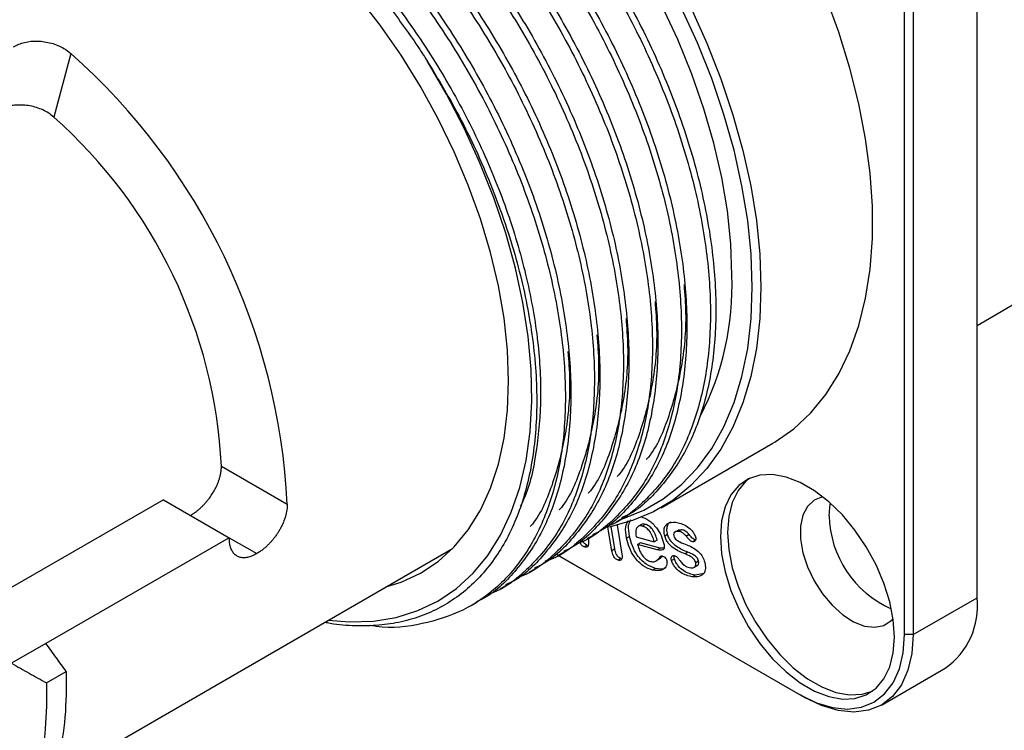
# Model space of a CAD drawing. Units: millimetres. Extents: x 0 to 420, y 0 to 297.
# Drawn here: x 373 to 397, y 94 to 111 of the extents above; entities that cross this region are included whole.
import ezdxf

# ---------------------------------------------------------------- set-up
doc = ezdxf.new("R2010")
doc.units = ezdxf.units.MM
doc.layers.add('SLD-0', color=7, linetype='Continuous')

msp = doc.modelspace()

# ---------------------------------------------------------------- linework, layer by layer
at = {"layer": 'SLD-0'}
for p, q in [((395.955, 97.286), (395.955, 116.475)), ((394.187, 96.388), (394.187, 115.577)), ((394.399, 115.577), (394.399, 96.388)), ((373.862, 110.555), (373.447, 109.004)), ((395.955, 103.926), (397.339, 104.726)), ((388.253, 99.48), (390.976, 101.052)), ((377.535, 100.492), (379.14, 99.565)), ((376.121, 99.676), (372.232, 97.431)), ((376.121, 99.676), (377.726, 98.749)), ((387.16, 99.138), (387.315, 99.227)), ((387.051, 98.433), (386.958, 99.007)), ((387.121, 98.474), (387.033, 99.022)), ((387.184, 99.055), (387.298, 98.349)), ((387.778, 99.073), (387.689, 99.022)), ((387.866, 99.075), (387.795, 99.034)), ((388.675, 98.937), (388.587, 98.886)), ((388.746, 98.944), (388.668, 98.929)), ((388.746, 98.944), (388.675, 98.904)), ((377.726, 98.749), (373.258, 96.17)), ((377.726, 98.749), (378.398, 98.361)), ((386.453, 98.73), (386.586, 98.806)), ((386.471, 98.751), (386.481, 98.663)), ((387.483, 98.781), (387.413, 98.74)), ((387.641, 98.767), (388.085, 98.651)), ((388.156, 98.692), (388.085, 98.651)), ((388.412, 98.831), (388.341, 98.79)), ((388.939, 98.824), (388.868, 98.783)), ((389.094, 98.693), (389.023, 98.652)), ((373.36, 92.822), (383.169, 98.485)), ((386.448, 98.565), (386.378, 98.525)), ((387.121, 98.474), (387.051, 98.433)), ((387.75, 98.623), (387.68, 98.582)), ((388.159, 98.456), (387.68, 98.582)), ((388.23, 98.497), (387.75, 98.623)), ((388.23, 98.497), (388.159, 98.456)), ((388.325, 98.494), (388.23, 98.497)), ((385.722, 98.335), (391.642, 94.918)), ((391.748, 94.857), (385.722, 98.335)), ((385.746, 98.322), (385.879, 98.398)), ((387.275, 98.24), (387.204, 98.199)), ((388.117, 98.176), (388.205, 98.227)), ((388.255, 98.304), (388.24, 98.295)), ((388.576, 98.234), (388.506, 98.193)), ((388.906, 98.396), (388.836, 98.355)), ((389.167, 98.178), (389.097, 98.137)), ((385.039, 97.913), (385.172, 97.99)), ((388.114, 98.001), (388.044, 97.96)), ((389.05, 98.023), (389.138, 98.074)), ((389.081, 97.838), (389.011, 97.797)), ((389.306, 97.873), (389.081, 97.838)), ((384.332, 97.505), (384.465, 97.582)), ((394.399, 96.388), (395.955, 97.286)), ((383.625, 97.097), (383.757, 97.174)), ((394.399, 96.388), (394.187, 96.388)), ((373.258, 96.17), (372.421, 95.687)), ((393.623, 94.671), (395.178, 95.569)), ((373.272, 95.208), (373.753, 95.485)), ((391.748, 94.857), (391.642, 94.918))]:
    msp.add_line(p, q, dxfattribs=at)
at = {"layer": 'SLD-0', "flags": 128}
for points in [[(381.546, 97.548), (381.915, 97.664), (382.386, 97.883), (382.818, 98.171), (383.208, 98.525), (383.552, 98.943), (383.847, 99.421), (384.092, 99.956), (384.285, 100.544), (384.424, 101.179), (384.507, 101.858), (384.535, 102.574), (384.507, 103.323), (384.424, 104.098), (384.285, 104.893), (384.092, 105.703), (383.847, 106.521), (383.552, 107.34), (383.208, 108.155), (382.818, 108.959), (382.386, 109.746), (381.915, 110.509), (381.408, 111.243), (380.87, 111.942)], [(390.976, 101.052), (391.036, 101.087), (391.49, 101.406), (391.902, 101.79), (392.268, 102.237), (392.587, 102.744), (392.856, 103.307), (393.073, 103.923), (393.237, 104.587), (393.347, 105.296), (393.403, 106.044), (393.403, 106.827), (393.347, 107.639), (393.237, 108.475), (393.073, 109.329), (392.856, 110.196), (392.587, 111.069), (392.268, 111.944)], [(389.98, 105.146), (389.952, 105.916), (389.869, 106.714), (389.731, 107.532), (389.54, 108.365), (389.296, 109.207), (389.001, 110.051), (388.658, 110.893), (388.269, 111.725)], [(390.475, 104.86), (390.447, 105.658), (390.363, 106.483), (390.224, 107.33), (390.031, 108.192), (389.784, 109.063), (389.486, 109.939), (389.139, 110.812), (388.745, 111.676)], [(388.979, 111.674), (389.368, 110.808), (389.711, 109.935), (390.005, 109.06), (390.248, 108.189), (390.439, 107.328), (390.577, 106.482), (390.659, 105.658), (390.687, 104.86)], [(380.144, 96.739), (380.652, 96.698), (381.239, 96.716), (381.798, 96.808), (382.324, 96.971), (382.813, 97.206), (383.263, 97.51), (383.669, 97.881), (384.029, 98.316), (384.341, 98.813), (384.601, 99.368), (384.808, 99.976), (384.961, 100.633), (385.059, 101.335), (385.1, 102.076), (385.084, 102.851), (385.012, 103.654), (384.884, 104.48), (384.701, 105.322), (384.464, 106.174), (384.175, 107.031), (383.837, 107.885), (383.451, 108.731), (383.02, 109.563), (382.548, 110.374)], [(390.687, 104.86), (390.659, 104.094), (390.577, 103.365), (390.439, 102.678), (390.248, 102.037), (390.005, 101.447), (389.711, 100.911), (389.368, 100.434), (388.979, 100.018), (388.545, 99.667), (388.071, 99.381), (387.559, 99.165), (387.012, 99.018), (386.915, 98.999)], [(387.262, 99.197), (387.311, 99.212), (387.828, 99.419), (388.307, 99.696), (388.745, 100.041), (389.139, 100.45), (389.486, 100.922), (389.784, 101.454), (390.031, 102.041), (390.224, 102.68), (390.363, 103.365), (390.447, 104.094), (390.475, 104.86)], [(393.94, 96.327), (393.911, 96.747), (393.825, 97.189), (393.684, 97.64), (393.493, 98.09), (393.255, 98.524), (392.979, 98.932), (392.671, 99.303), (392.339, 99.625), (391.994, 99.892), (391.643, 100.094), (391.298, 100.227), (390.966, 100.287), (390.658, 100.272), (390.382, 100.183), (390.144, 100.022), (389.953, 99.794), (389.812, 99.505), (389.726, 99.163), (389.697, 98.776), (389.726, 98.356), (389.812, 97.914), (389.953, 97.463), (390.144, 97.013), (390.382, 96.579), (390.658, 96.17), (390.966, 95.8), (391.298, 95.477), (391.643, 95.211), (391.994, 95.009), (392.339, 94.876), (392.671, 94.816), (392.979, 94.831), (393.255, 94.92), (393.493, 95.08), (393.684, 95.309), (393.825, 95.598), (393.911, 95.94), (393.94, 96.327)], [(390.41, 100.196), (390.321, 100.124), (390.13, 99.896), (389.989, 99.607), (389.903, 99.265), (389.874, 98.878), (389.903, 98.458), (389.989, 98.016), (390.13, 97.565), (390.321, 97.115), (390.559, 96.681), (390.835, 96.273), (391.143, 95.902), (391.475, 95.579), (391.82, 95.313), (392.17, 95.111), (392.516, 94.978), (392.847, 94.918), (393.156, 94.933), (393.404, 95.009)], [(392.19, 99.748), (392.185, 99.747), (391.981, 99.665), (391.819, 99.513), (391.707, 99.297), (391.649, 99.028), (391.649, 98.719), (391.707, 98.384), (391.819, 98.039), (391.981, 97.7), (392.185, 97.382), (392.421, 97.101), (392.679, 96.869), (392.946, 96.698), (393.21, 96.596), (393.459, 96.567), (393.68, 96.612), (393.864, 96.73), (393.907, 96.775)], [(392.349, 99.286), (392.378, 99.577), (392.38, 99.589)], [(391.642, 94.918), (392.04, 94.724), (392.428, 94.608), (392.797, 94.571), (393.138, 94.616), (393.442, 94.74), (393.701, 94.941), (393.91, 95.214), (394.063, 95.552), (394.156, 95.946), (394.187, 96.388)], [(394.399, 96.388), (394.367, 95.928), (394.27, 95.517), (394.11, 95.165), (393.893, 94.881), (393.623, 94.671), (393.306, 94.542), (392.952, 94.496), (392.567, 94.534), (392.163, 94.655), (391.748, 94.857)]]:
    msp.add_lwpolyline(points, dxfattribs=at)
at = {"layer": 'SLD-0'}
for centre, radius, start, end in [((363.432, 98.783), 15.728, 2.8505, 48.4557), ((365.367, 99.886), 12.183, 2.8521, 48.4542), ((382.972, 104.914), 7.012, 332.9202, 1.8959), ((394.878, 99.336), 2.529, 181.1356, 246.3778), ((394.126, 97.079), 1.84, 304.8612, 6.4509)]:
    msp.add_arc(centre, radius, start, end, dxfattribs=at)
for points, knots in [([(375.177, 118.739), (375.387, 118.87), (375.901, 119.193), (376.882, 119.415), (378.07, 119.429), (379.341, 119.162), (380.642, 118.64), (381.845, 117.938), (382.933, 117.131), (383.904, 116.27), (384.837, 115.298), (385.554, 114.426), (386.308, 113.404), (387.079, 112.208), (387.924, 110.592), (388.609, 108.922), (389.107, 107.246), (389.4, 105.628), (389.488, 104.106), (389.372, 102.706), (389.051, 101.457), (388.533, 100.392), (387.823, 99.585), (387.245, 99.119), (386.878, 99.001), (386.84, 98.989)], [0, 0, 0, 0, 0.033953, 0.083446, 0.133533, 0.18357, 0.232917, 0.281549, 0.319172, 0.357198, 0.395346, 0.433331, 0.450377, 0.499212, 0.548225, 0.598116, 0.648257, 0.697999, 0.746762, 0.795864, 0.845797, 0.89593, 0.945616, 0.99432, 1, 1, 1, 1]), ([(375.45, 118.912), (375.599, 119), (375.988, 119.228), (376.533, 119.376), (377.297, 119.5), (378.204, 119.503), (379.473, 119.239), (380.775, 118.716), (382.084, 117.953), (383.38, 116.962), (384.636, 115.758), (385.804, 114.383), (386.847, 112.886), (387.75, 111.298), (388.499, 109.645), (389.071, 107.963), (389.445, 106.316), (389.611, 104.754), (389.573, 103.304), (389.331, 101.994), (388.889, 100.851), (388.244, 99.95), (387.696, 99.41), (387.332, 99.252), (387.284, 99.231)], [0, 0, 0, 0, 0.024331, 0.063723, 0.077616, 0.12897, 0.180272, 0.230867, 0.28073, 0.331545, 0.382918, 0.434189, 0.484704, 0.534596, 0.585477, 0.636866, 0.688101, 0.738532, 0.788469, 0.839412, 0.890812, 0.942009, 0.992352, 1, 1, 1, 1]), ([(374.743, 118.504), (374.892, 118.591), (375.28, 118.82), (375.826, 118.968), (376.59, 119.091), (377.497, 119.095), (378.766, 118.83), (380.068, 118.308), (381.376, 117.545), (382.673, 116.554), (383.929, 115.35), (385.097, 113.975), (386.14, 112.478), (387.043, 110.89), (387.792, 109.237), (388.364, 107.555), (388.738, 105.908), (388.904, 104.346), (388.866, 102.896), (388.624, 101.586), (388.181, 100.443), (387.537, 99.542), (386.989, 99.002), (386.625, 98.843), (386.577, 98.823)], [0, 0, 0, 0, 0.024331, 0.063723, 0.077616, 0.12897, 0.180272, 0.230867, 0.28073, 0.331545, 0.382918, 0.434189, 0.484704, 0.534596, 0.585477, 0.636866, 0.688101, 0.738532, 0.788469, 0.839412, 0.890812, 0.942009, 0.992352, 1, 1, 1, 1]), ([(374.47, 118.331), (374.68, 118.462), (375.194, 118.785), (376.175, 119.007), (377.363, 119.02), (378.634, 118.753), (379.935, 118.231), (381.138, 117.53), (382.226, 116.723), (383.197, 115.862), (384.13, 114.889), (384.847, 114.018), (385.601, 112.995), (386.372, 111.8), (387.217, 110.184), (387.902, 108.514), (388.4, 106.837), (388.693, 105.219), (388.781, 103.698), (388.665, 102.298), (388.344, 101.048), (387.826, 99.984), (387.116, 99.177), (386.538, 98.711), (386.171, 98.593), (386.132, 98.581)], [0, 0, 0, 0, 0.033953, 0.083446, 0.133533, 0.18357, 0.232917, 0.281549, 0.319172, 0.357198, 0.395346, 0.433331, 0.450377, 0.499212, 0.548225, 0.598116, 0.648257, 0.697999, 0.746762, 0.795864, 0.845797, 0.89593, 0.945616, 0.99432, 1, 1, 1, 1]), ([(373.763, 117.923), (373.972, 118.054), (374.486, 118.376), (375.468, 118.599), (376.656, 118.612), (377.927, 118.345), (379.228, 117.823), (380.431, 117.121), (381.519, 116.314), (382.49, 115.454), (383.423, 114.481), (384.14, 113.61), (384.894, 112.587), (385.665, 111.392), (386.51, 109.776), (387.194, 108.105), (387.692, 106.429), (387.986, 104.811), (388.074, 103.29), (387.958, 101.889), (387.637, 100.64), (387.119, 99.576), (386.409, 98.769), (385.831, 98.303), (385.464, 98.185), (385.425, 98.173)], [0, 0, 0, 0, 0.033953, 0.083446, 0.133533, 0.18357, 0.232917, 0.281549, 0.319172, 0.357198, 0.395346, 0.433331, 0.450377, 0.499212, 0.548225, 0.598116, 0.648257, 0.697999, 0.746762, 0.795864, 0.845797, 0.89593, 0.945616, 0.99432, 1, 1, 1, 1]), ([(374.036, 118.096), (374.184, 118.183), (374.573, 118.412), (375.119, 118.559), (375.883, 118.683), (376.79, 118.687), (378.059, 118.422), (379.361, 117.9), (380.669, 117.136), (381.966, 116.145), (383.222, 114.941), (384.39, 113.566), (385.433, 112.07), (386.336, 110.482), (387.084, 108.829), (387.657, 107.147), (388.03, 105.499), (388.197, 103.938), (388.159, 102.488), (387.917, 101.178), (387.474, 100.034), (386.83, 99.133), (386.282, 98.594), (385.918, 98.435), (385.87, 98.414)], [0, 0, 0, 0, 0.024331, 0.063723, 0.077616, 0.12897, 0.180272, 0.230867, 0.28073, 0.331545, 0.382918, 0.434189, 0.484704, 0.534596, 0.585477, 0.636866, 0.688101, 0.738532, 0.788469, 0.839412, 0.890812, 0.942009, 0.992352, 1, 1, 1, 1]), ([(373.056, 117.515), (373.265, 117.646), (373.779, 117.968), (374.761, 118.19), (375.949, 118.204), (377.22, 117.937), (378.521, 117.415), (379.724, 116.713), (380.812, 115.906), (381.783, 115.046), (382.716, 114.073), (383.433, 113.201), (384.187, 112.179), (384.958, 110.984), (385.803, 109.368), (386.487, 107.697), (386.985, 106.021), (387.279, 104.403), (387.367, 102.882), (387.251, 101.481), (386.93, 100.232), (386.412, 99.168), (385.702, 98.36), (385.124, 97.894), (384.757, 97.777), (384.718, 97.765)], [0, 0, 0, 0, 0.033953, 0.083446, 0.133533, 0.18357, 0.232917, 0.281549, 0.319172, 0.357198, 0.395346, 0.433331, 0.450377, 0.499212, 0.548225, 0.598116, 0.648257, 0.697999, 0.746762, 0.795864, 0.845797, 0.89593, 0.945616, 0.99432, 1, 1, 1, 1]), ([(373.329, 117.688), (373.477, 117.775), (373.866, 118.004), (374.412, 118.151), (375.176, 118.275), (376.083, 118.279), (377.352, 118.014), (378.654, 117.491), (379.962, 116.728), (381.259, 115.737), (382.515, 114.533), (383.683, 113.158), (384.726, 111.662), (385.629, 110.073), (386.377, 108.421), (386.95, 106.739), (387.323, 105.091), (387.49, 103.53), (387.452, 102.08), (387.21, 100.769), (386.767, 99.626), (386.123, 98.725), (385.575, 98.186), (385.211, 98.027), (385.163, 98.006)], [0, 0, 0, 0, 0.024331, 0.063723, 0.077616, 0.12897, 0.180272, 0.230867, 0.28073, 0.331545, 0.382918, 0.434189, 0.484704, 0.534596, 0.585477, 0.636866, 0.688101, 0.738532, 0.788469, 0.839412, 0.890812, 0.942009, 0.992352, 1, 1, 1, 1]), ([(372.622, 117.279), (372.77, 117.367), (373.159, 117.596), (373.705, 117.743), (374.468, 117.867), (375.376, 117.871), (376.645, 117.606), (377.946, 117.083), (379.255, 116.32), (380.552, 115.329), (381.808, 114.125), (382.976, 112.75), (384.019, 111.253), (384.921, 109.665), (385.67, 108.012), (386.243, 106.331), (386.616, 104.683), (386.783, 103.122), (386.745, 101.672), (386.503, 100.361), (386.06, 99.218), (385.416, 98.317), (384.868, 97.778), (384.504, 97.619), (384.456, 97.598)], [0, 0, 0, 0, 0.024331, 0.063723, 0.077616, 0.12897, 0.180272, 0.230867, 0.28073, 0.331545, 0.382918, 0.434189, 0.484704, 0.534596, 0.585477, 0.636866, 0.688101, 0.738532, 0.788469, 0.839412, 0.890812, 0.942009, 0.992352, 1, 1, 1, 1]), ([(372.068, 116.947), (372.069, 116.948), (372.327, 117.202), (372.989, 117.496), (374.047, 117.793), (375.244, 117.793), (376.512, 117.529), (377.814, 117.007), (379.017, 116.305), (380.105, 115.498), (381.076, 114.637), (382.009, 113.665), (382.726, 112.793), (383.48, 111.771), (384.251, 110.576), (385.096, 108.96), (385.78, 107.289), (386.278, 105.613), (386.572, 103.995), (386.66, 102.473), (386.544, 101.073), (386.223, 99.824), (385.705, 98.759), (384.995, 97.952), (384.417, 97.486), (384.049, 97.369), (384.011, 97.356)], [0, 0, 0, 0, 0.000204, 0.048109, 0.096878, 0.14623, 0.195534, 0.244158, 0.292078, 0.329149, 0.366617, 0.404207, 0.441635, 0.458432, 0.506551, 0.554846, 0.604006, 0.653411, 0.702425, 0.750473, 0.798855, 0.848057, 0.897455, 0.946412, 0.994404, 1, 1, 1, 1]), ([(373.185, 117.362), (373.286, 117.38), (373.76, 117.461), (374.669, 117.461), (375.937, 117.198), (377.239, 116.675), (378.548, 115.912), (379.845, 114.921), (381.101, 113.717), (382.269, 112.342), (383.312, 110.845), (384.214, 109.257), (384.963, 107.604), (385.536, 105.922), (385.909, 104.275), (386.076, 102.713), (386.038, 101.263), (385.796, 99.953), (385.353, 98.81), (384.708, 97.909), (384.161, 97.369), (383.797, 97.211), (383.749, 97.19)], [0, 0, 0, 0, 0.014839, 0.069687, 0.124481, 0.17852, 0.231776, 0.28605, 0.340919, 0.39568, 0.449633, 0.502921, 0.557264, 0.612151, 0.666873, 0.720737, 0.774072, 0.828482, 0.883381, 0.938062, 0.991832, 1, 1, 1, 1]), ([(377.389, 115.724), (377.802, 115.471), (378.635, 114.96), (379.861, 113.922), (381.032, 112.71), (382.103, 111.351), (383.047, 109.889), (383.854, 108.349), (384.507, 106.758), (384.982, 105.161), (385.262, 103.62), (385.35, 102.167), (385.227, 100.848), (385.045, 99.953), (384.849, 99.568), (384.821, 99.514)], [0, 0, 0, 0, 0.081224, 0.163982, 0.247237, 0.329913, 0.410993, 0.49237, 0.575204, 0.658452, 0.74104, 0.822, 0.903524, 0.986428, 1, 1, 1, 1]), ([(382.168, 112.176), (382.293, 112.009), (382.774, 111.365), (383.543, 110.167), (384.389, 108.552), (385.073, 106.881), (385.571, 105.205), (385.865, 103.587), (385.952, 102.065), (385.837, 100.665), (385.516, 99.415), (384.995, 98.355), (384.295, 97.529), (383.44, 96.939), (382.436, 96.627), (381.665, 96.522), (381.216, 96.602), (381.171, 96.61)], [0, 0, 0, 0, 0.0256075, 0.098968, 0.1725966, 0.2475441, 0.3228663, 0.3975906, 0.4708428, 0.5446045, 0.6196151, 0.6949258, 0.7695647, 0.8427301, 0.9166199, 0.991688, 1, 1, 1, 1]), ([(381.603, 111.726), (381.864, 111.373), (382.19, 110.933), (382.489, 110.467), (382.548, 110.374)], [0, 0, 0, 0, 0.800287, 1, 1, 1, 1]), ([(372.463, 110.718), (372.55, 110.758), (372.724, 110.838), (373.056, 110.867), (373.392, 110.818), (373.672, 110.704), (373.808, 110.597), (373.862, 110.555)], [0, 0, 0, 0, 0.213972, 0.427919, 0.642529, 0.857578, 1, 1, 1, 1]), ([(382.548, 110.374), (382.778, 109.994), (383.325, 109.088), (383.908, 107.852), (384.348, 106.724), (384.721, 105.596), (384.991, 104.476), (385.152, 103.393), (385.239, 102.342), (385.215, 101.346), (385.082, 100.431), (384.928, 99.786), (384.72, 99.19), (384.461, 98.649), (384.15, 98.16), (383.79, 97.733), (383.386, 97.371), (382.942, 97.076), (382.454, 96.847), (381.931, 96.69), (381.377, 96.602), (380.796, 96.592), (380.351, 96.62), (380.096, 96.675), (380.051, 96.685)], [0, 0, 0, 0, 0.05782, 0.137923, 0.178436, 0.219638, 0.299741, 0.340254, 0.381456, 0.461552, 0.502055, 0.543237, 0.583436, 0.623917, 0.664685, 0.706145, 0.746365, 0.786867, 0.827691, 0.869178, 0.909517, 0.950136, 0.991189, 1, 1, 1, 1]), ([(373.447, 109.004), (373.407, 109.036), (373.327, 109.101), (373.185, 109.178), (373.029, 109.238), (372.866, 109.278), (372.698, 109.298), (372.532, 109.297), (372.404, 109.284), (372.338, 109.266), (372.32, 109.261)], [0, 0, 0, 0, 0.13402, 0.271945, 0.40596, 0.543823, 0.678517, 0.817088, 0.952226, 1, 1, 1, 1]), ([(388.811, 104.918), (388.828, 104.688), (388.883, 103.972), (388.77, 102.877), (388.459, 101.7), (388.15, 100.951), (387.905, 100.667), (387.887, 100.645)], [0, 0, 0, 0, 0.1320302, 0.4100089, 0.6926944, 0.9765104, 1, 1, 1, 1]), ([(388.104, 104.51), (388.121, 104.279), (388.176, 103.564), (388.063, 102.469), (387.752, 101.292), (387.443, 100.543), (387.198, 100.258), (387.18, 100.237)], [0, 0, 0, 0, 0.1320302, 0.4100089, 0.6926944, 0.9765104, 1, 1, 1, 1]), ([(387.397, 104.101), (387.414, 103.871), (387.468, 103.156), (387.356, 102.061), (387.045, 100.883), (386.736, 100.134), (386.491, 99.85), (386.472, 99.828)], [0, 0, 0, 0, 0.13203, 0.410009, 0.692694, 0.97651, 1, 1, 1, 1]), ([(386.69, 103.693), (386.707, 103.463), (386.761, 102.748), (386.648, 101.652), (386.338, 100.475), (386.028, 99.726), (385.784, 99.442), (385.765, 99.42)], [0, 0, 0, 0, 0.13203, 0.410009, 0.692694, 0.97651, 1, 1, 1, 1]), ([(385.982, 103.285), (386, 103.055), (386.054, 102.339), (385.941, 101.244), (385.631, 100.067), (385.321, 99.318), (385.077, 99.034), (385.058, 99.012)], [0, 0, 0, 0, 0.13203, 0.410007, 0.692692, 0.976507, 1, 1, 1, 1]), ([(376.782, 99.294), (376.802, 99.305), (376.841, 99.329), (376.901, 99.371), (376.961, 99.418), (377.02, 99.47), (377.078, 99.525), (377.133, 99.584), (377.188, 99.647), (377.257, 99.735), (377.32, 99.829), (377.376, 99.926), (377.413, 100), (377.446, 100.075), (377.474, 100.15), (377.498, 100.226), (377.518, 100.309), (377.532, 100.399), (377.534, 100.461), (377.535, 100.492)], [0, 0, 0, 0, 0.052449, 0.105264, 0.159233, 0.213601, 0.266237, 0.31924, 0.372806, 0.427145, 0.533238, 0.587082, 0.641707, 0.694594, 0.747852, 0.802279, 0.857113, 0.928213, 1, 1, 1, 1]), ([(379.14, 99.565), (379.14, 99.543), (379.139, 99.497), (379.13, 99.425), (379.117, 99.351), (379.091, 99.251), (379.056, 99.151), (379.012, 99.051), (378.974, 98.976), (378.932, 98.904), (378.886, 98.833), (378.837, 98.764), (378.785, 98.698), (378.731, 98.636), (378.675, 98.577), (378.616, 98.521), (378.55, 98.465), (378.477, 98.409), (378.424, 98.377), (378.398, 98.361)], [0, 0, 0, 0, 0.052569, 0.105505, 0.159596, 0.214085, 0.319878, 0.373572, 0.428044, 0.480774, 0.534254, 0.588113, 0.642755, 0.695587, 0.748787, 0.803151, 0.857919, 0.928624, 1, 1, 1, 1]), ([(387.413, 98.74), (387.396, 98.837), (387.368, 99.008), (387.424, 99.119), (387.449, 99.167)], [0, 0, 0, 0, 0.563183, 1, 1, 1, 1]), ([(387.483, 98.781), (387.467, 98.878), (387.439, 99.041), (387.491, 99.146), (387.513, 99.189)], [0, 0, 0, 0, 0.594013, 1, 1, 1, 1]), ([(387.755, 99.264), (387.821, 99.24), (387.952, 99.193), (388.134, 99.012), (388.262, 98.801), (388.301, 98.666), (388.32, 98.599)], [0, 0, 0, 0, 0.28014, 0.559622, 0.779812, 1, 1, 1, 1]), ([(388.412, 98.831), (388.403, 98.875), (388.385, 98.963), (388.415, 99.063), (388.451, 99.125), (388.488, 99.13), (388.495, 99.131)], [0, 0, 0, 0, 0.3079648, 0.616446, 0.9255477, 1, 1, 1, 1]), ([(387.795, 99.034), (387.762, 99.038), (387.695, 99.045), (387.627, 98.948), (387.636, 98.836), (387.641, 98.767)], [0, 0, 0, 0, 0.279841, 0.559563, 1, 1, 1, 1]), ([(387.866, 99.075), (387.829, 99.084), (387.79, 99.094), (387.771, 99.068), (387.77, 99.067)], [0, 0, 0, 0, 0.953446, 1, 1, 1, 1]), ([(388.085, 98.651), (388.072, 98.698), (388.045, 98.791), (387.971, 98.918), (387.879, 99.004), (387.823, 99.024), (387.795, 99.034)], [0, 0, 0, 0, 0.280943, 0.560021, 0.779729, 1, 1, 1, 1]), ([(388.156, 98.692), (388.143, 98.739), (388.115, 98.832), (388.042, 98.959), (387.95, 99.045), (387.894, 99.065), (387.866, 99.075)], [0, 0, 0, 0, 0.280943, 0.560021, 0.779729, 1, 1, 1, 1]), ([(388.341, 98.79), (388.332, 98.834), (388.315, 98.922), (388.342, 99.025), (388.426, 99.123), (388.531, 99.125), (388.605, 99.125)], [0, 0, 0, 0, 0.186626, 0.373565, 0.56088, 1, 1, 1, 1]), ([(388.675, 98.904), (388.644, 98.903), (388.597, 98.903), (388.563, 98.862), (388.556, 98.825), (388.561, 98.803), (388.563, 98.792)], [0, 0, 0, 0, 0.498826, 0.748902, 0.874694, 1, 1, 1, 1]), ([(388.605, 99.125), (388.69, 99.108), (388.819, 99.082), (388.975, 98.957), (389.053, 98.859), (389.077, 98.802), (389.089, 98.773)], [0, 0, 0, 0, 0.499763, 0.749884, 0.875291, 1, 1, 1, 1]), ([(388.868, 98.783), (388.833, 98.821), (388.769, 98.889), (388.704, 98.899), (388.675, 98.904)], [0, 0, 0, 0, 0.558314, 1, 1, 1, 1]), ([(388.939, 98.824), (388.903, 98.862), (388.839, 98.929), (388.775, 98.94), (388.746, 98.944)], [0, 0, 0, 0, 0.558314, 1, 1, 1, 1]), ([(378.398, 98.361), (378.378, 98.35), (378.339, 98.329), (378.281, 98.303), (378.224, 98.283), (378.15, 98.264), (378.08, 98.258), (378.016, 98.264), (377.971, 98.275), (377.929, 98.293), (377.89, 98.316), (377.855, 98.346), (377.824, 98.381), (377.797, 98.423), (377.774, 98.469), (377.755, 98.521), (377.74, 98.584), (377.728, 98.659), (377.727, 98.719), (377.726, 98.749)], [0, 0, 0, 0, 0.052569, 0.105504, 0.159594, 0.214082, 0.319874, 0.373567, 0.428038, 0.480959, 0.534249, 0.58811, 0.642752, 0.695777, 0.749173, 0.803148, 0.857915, 0.92872, 1, 1, 1, 1]), ([(386.448, 98.565), (386.428, 98.578), (386.387, 98.602), (386.345, 98.655), (386.338, 98.681), (386.338, 98.681)], [0, 0, 0, 0, 0.498924, 0.997425, 1, 1, 1, 1]), ([(386.481, 98.663), (386.483, 98.637), (386.487, 98.586), (386.467, 98.531), (386.426, 98.51), (386.394, 98.52), (386.378, 98.525)], [0, 0, 0, 0, 0.280873, 0.559964, 0.779912, 1, 1, 1, 1]), ([(388.044, 97.96), (387.967, 97.986), (387.815, 98.039), (387.605, 98.255), (387.471, 98.508), (387.432, 98.663), (387.413, 98.74)], [0, 0, 0, 0, 0.28036, 0.558957, 0.779152, 1, 1, 1, 1]), ([(388.114, 98.001), (388.038, 98.027), (387.886, 98.08), (387.676, 98.296), (387.542, 98.548), (387.503, 98.704), (387.483, 98.781)], [0, 0, 0, 0, 0.28036, 0.558957, 0.779152, 1, 1, 1, 1]), ([(388.836, 98.355), (388.744, 98.392), (388.606, 98.447), (388.444, 98.587), (388.372, 98.7), (388.351, 98.76), (388.341, 98.79)], [0, 0, 0, 0, 0.5006381, 0.7498709, 0.8748944, 1, 1, 1, 1]), ([(388.906, 98.396), (388.814, 98.433), (388.677, 98.487), (388.515, 98.628), (388.443, 98.74), (388.422, 98.801), (388.412, 98.831)], [0, 0, 0, 0, 0.5006381, 0.7498709, 0.8748944, 1, 1, 1, 1]), ([(388.563, 98.792), (388.57, 98.773), (388.585, 98.736), (388.642, 98.683), (388.74, 98.63), (388.824, 98.598), (388.88, 98.577)], [0, 0, 0, 0, 0.1239173, 0.2484678, 0.4984823, 1, 1, 1, 1]), ([(389.023, 98.652), (389.008, 98.656), (388.978, 98.663), (388.924, 98.716), (388.889, 98.758), (388.868, 98.783)], [0, 0, 0, 0, 0.279183, 0.558729, 1, 1, 1, 1]), ([(389.094, 98.693), (389.079, 98.697), (389.048, 98.704), (388.994, 98.757), (388.96, 98.799), (388.939, 98.824)], [0, 0, 0, 0, 0.279183, 0.558729, 1, 1, 1, 1]), ([(389.089, 98.773), (389.094, 98.752), (389.103, 98.711), (389.087, 98.668), (389.057, 98.651), (389.034, 98.652), (389.023, 98.652)], [0, 0, 0, 0, 0.27956, 0.558836, 0.779214, 1, 1, 1, 1]), ([(386.378, 98.525), (386.356, 98.537), (386.314, 98.56), (386.285, 98.611), (386.271, 98.635)], [0, 0, 0, 0, 0.517206, 1, 1, 1, 1]), ([(387.204, 98.199), (387.183, 98.21), (387.141, 98.23), (387.075, 98.321), (387.06, 98.391), (387.051, 98.433)], [0, 0, 0, 0, 0.279906, 0.559916, 1, 1, 1, 1]), ([(387.275, 98.24), (387.254, 98.251), (387.211, 98.271), (387.146, 98.362), (387.131, 98.432), (387.121, 98.474)], [0, 0, 0, 0, 0.279906, 0.559916, 1, 1, 1, 1]), ([(387.68, 98.582), (387.693, 98.532), (387.721, 98.431), (387.804, 98.297), (387.902, 98.205), (387.963, 98.182), (387.993, 98.171)], [0, 0, 0, 0, 0.280388, 0.559918, 0.77984, 1, 1, 1, 1]), ([(388.32, 98.599), (388.326, 98.567), (388.334, 98.519), (388.322, 98.468), (388.271, 98.43), (388.209, 98.445), (388.159, 98.456)], [0, 0, 0, 0, 0.2503866, 0.375562, 0.5005333, 1, 1, 1, 1]), ([(388.88, 98.577), (388.97, 98.538), (389.095, 98.483), (389.252, 98.321), (389.288, 98.228), (389.306, 98.182)], [0, 0, 0, 0, 0.560587, 0.780782, 1, 1, 1, 1]), ([(387.298, 98.349), (387.301, 98.323), (387.308, 98.271), (387.29, 98.214), (387.252, 98.188), (387.22, 98.196), (387.204, 98.199)], [0, 0, 0, 0, 0.280687, 0.559791, 0.779779, 1, 1, 1, 1]), ([(387.993, 98.171), (388.024, 98.165), (388.086, 98.155), (388.168, 98.205), (388.212, 98.261), (388.24, 98.295)], [0, 0, 0, 0, 0.279621, 0.559344, 1, 1, 1, 1]), ([(388.394, 98.179), (388.396, 98.152), (388.398, 98.097), (388.362, 98.019), (388.26, 97.931), (388.13, 97.948), (388.044, 97.96)], [0, 0, 0, 0, 0.124778, 0.250406, 0.500986, 1, 1, 1, 1]), ([(388.194, 98.226), (388.204, 98.231), (388.239, 98.246), (388.263, 98.279), (388.28, 98.303)], [0, 0, 0, 0, 0.286839, 1, 1, 1, 1]), ([(388.24, 98.295), (388.247, 98.299), (388.262, 98.308), (388.281, 98.303), (388.289, 98.301)], [0, 0, 0, 0, 0.558512, 1, 1, 1, 1]), ([(388.289, 98.301), (388.302, 98.297), (388.326, 98.289), (388.361, 98.257), (388.385, 98.217), (388.391, 98.191), (388.394, 98.179)], [0, 0, 0, 0, 0.2803908, 0.5597692, 0.7795007, 1, 1, 1, 1]), ([(388.506, 98.193), (388.502, 98.213), (388.494, 98.253), (388.51, 98.293), (388.537, 98.314), (388.559, 98.313), (388.57, 98.313)], [0, 0, 0, 0, 0.27925, 0.558751, 0.779204, 1, 1, 1, 1]), ([(389.011, 97.797), (388.919, 97.818), (388.782, 97.848), (388.618, 97.992), (388.541, 98.102), (388.517, 98.163), (388.506, 98.193)], [0, 0, 0, 0, 0.499081, 0.749101, 0.874729, 1, 1, 1, 1]), ([(388.576, 98.234), (388.572, 98.255), (388.565, 98.286), (388.574, 98.305), (388.577, 98.312)], [0, 0, 0, 0, 0.6664677, 1, 1, 1, 1]), ([(388.57, 98.313), (388.582, 98.311), (388.607, 98.307), (388.654, 98.27), (388.681, 98.232), (388.697, 98.209)], [0, 0, 0, 0, 0.280292, 0.559186, 1, 1, 1, 1]), ([(389.081, 97.838), (388.99, 97.858), (388.853, 97.889), (388.689, 98.033), (388.611, 98.142), (388.588, 98.203), (388.576, 98.234)], [0, 0, 0, 0, 0.499081, 0.749101, 0.874729, 1, 1, 1, 1]), ([(388.697, 98.209), (388.72, 98.178), (388.766, 98.117), (388.865, 98.034), (388.933, 98.022), (388.974, 98.015)], [0, 0, 0, 0, 0.28063, 0.560458, 1, 1, 1, 1]), ([(389.097, 98.137), (389.091, 98.153), (389.081, 98.184), (389.043, 98.245), (388.955, 98.307), (388.883, 98.336), (388.836, 98.355)], [0, 0, 0, 0, 0.125282, 0.25049, 0.498891, 1, 1, 1, 1]), ([(389.167, 98.178), (389.162, 98.194), (389.152, 98.225), (389.114, 98.285), (389.026, 98.348), (388.954, 98.377), (388.906, 98.396)], [0, 0, 0, 0, 0.125282, 0.25049, 0.498891, 1, 1, 1, 1]), ([(389.306, 98.182), (389.318, 98.131), (389.343, 98.029), (389.319, 97.902), (389.219, 97.792), (389.097, 97.795), (389.011, 97.797)], [0, 0, 0, 0, 0.187006, 0.373586, 0.560497, 1, 1, 1, 1]), ([(389.127, 98.073), (389.131, 98.073), (389.151, 98.076), (389.165, 98.104), (389.175, 98.141), (389.17, 98.166), (389.167, 98.178)], [0, 0, 0, 0, 0.101533, 0.550194, 0.775686, 1, 1, 1, 1]), ([(388.37, 98.021), (388.365, 98.016), (388.305, 97.96), (388.206, 97.981), (388.114, 98.001)], [0, 0, 0, 0, 0.082855, 1, 1, 1, 1]), ([(388.974, 98.015), (389.008, 98.016), (389.06, 98.017), (389.095, 98.063), (389.104, 98.101), (389.099, 98.125), (389.097, 98.137)], [0, 0, 0, 0, 0.4987167, 0.7490392, 0.8748481, 1, 1, 1, 1]), ([(373.753, 95.485), (373.712, 95.543), (373.629, 95.658), (373.464, 95.886), (373.34, 96.057), (373.258, 96.17)], [0, 0, 0, 0, 0.251589, 0.503179, 1, 1, 1, 1]), ([(372.421, 95.687), (372.563, 95.607), (372.776, 95.487), (373.059, 95.328), (373.201, 95.248), (373.272, 95.208)], [0, 0, 0, 0, 0.5, 0.75, 1, 1, 1, 1]), ([(373.753, 95.485), (373.751, 95.108), (373.749, 94.353), (373.569, 93.35), (373.268, 92.466), (372.833, 91.729), (372.348, 91.182), (371.966, 90.958), (371.808, 90.865)], [0, 0, 0, 0, 0.175693, 0.351666, 0.527294, 0.701211, 0.876101, 1, 1, 1, 1]), ([(373.272, 95.208), (373.271, 94.831), (373.268, 94.076), (373.089, 93.072), (372.786, 92.19), (372.355, 91.446), (371.802, 90.866), (371.287, 90.493), (370.923, 90.39), (370.816, 90.359)], [0, 0, 0, 0, 0.156059, 0.312367, 0.468367, 0.622849, 0.778194, 0.934529, 1, 1, 1, 1])]:
    msp.add_open_spline(points, degree=3, knots=knots, dxfattribs=at)

doc.saveas('drawing.dxf')
